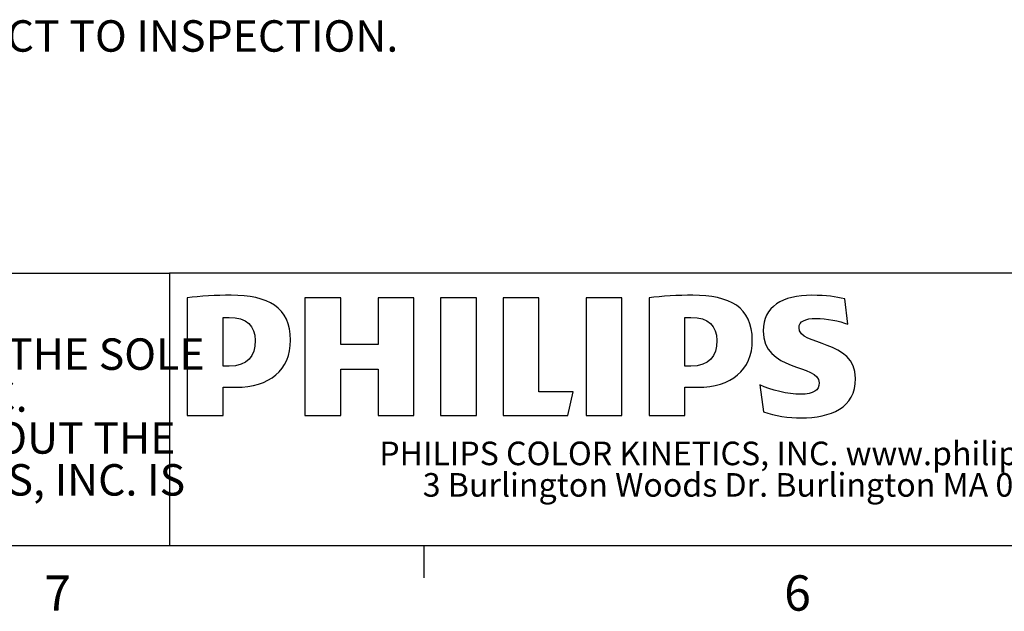
# Model space of a CAD drawing. Extents: x 0.4 to 16.9, y 0.1 to 10.8.
# Drawn here: x 3.5 to 6.1, y 0.2 to 1.8 of the extents above; entities that cross this region are included whole.
import ezdxf

# ---------------------------------------------------------------- set-up
doc = ezdxf.new("R2010")
doc.units = 0
doc.header["$MEASUREMENT"] = 0
doc.layers.get('0').update_dxf_attribs({"linetype": 'CONTINUOUS'})
for name, color, linetype in [('FORMAT', 7, 'CONTINUOUS'), ('NEW_WORDMARK', 160, 'CONTINUOUS'), ('SLD-0', 179, 'CONTINUOUS')]:
    doc.layers.add(name, color=color, linetype=linetype)
doc.styles.add('SLDTEXTSTYLE0', font='TXT', dxfattribs={"width": 0.75})
doc.styles.add('SLDTEXTSTYLE1', font='TXT', dxfattribs={"width": 0.605})

# ---------------------------------------------------------------- blocks, each defined once
blk = doc.blocks.new('SW_NOTE_0')
at = {"layer": 'SLD-0', "color": 0, "char_height": 0.0625, "attachment_point": 1, "style": 'SLDTEXTSTYLE1'}
for s, insert in [('PHILIPS COLOR KINETICS, INC. www.philips.com', (0, 0.0806)), ('3 Burlington Woods Dr. Burlington MA 01803', (0.1153, -0.0028))]:
    blk.add_mtext(s, dxfattribs=dict(at, insert=insert))
blk = doc.blocks.new('SW_NOTE_6')
at = {"layer": 'SLD-0', "color": 0, "char_height": 0.083333, "attachment_point": 1, "style": 'SLDTEXTSTYLE0'}
for s, insert in [('THE INFORMATION CONTAINED IN THIS DRAWING IS THE SOLE ', (0, 0.1074)), ('PROPERTY OF PHILIPS COLOR KINETICS, INC.  ', (0.4444, -0.0037)), ('ANY REPRODUCTION IN PART OR AS A WHOLE WITHOUT THE ', (0.0253, -0.1148)), ('WRITTEN PERMISSION OF PHILIPS COLOR KINETICS, INC. IS ', (0.1154, -0.2259))]:
    blk.add_mtext(s, dxfattribs=dict(at, insert=insert))
blk = doc.blocks.new('SW_NOTE_7')
at = {"layer": 'SLD-0', "color": 0, "insert": (0, -0.1148), "char_height": 0.083333, "attachment_point": 1, "style": 'SLDTEXTSTYLE0'}
blk.add_mtext('1. CIRCLED DIMENSIONS ARE CRITICAL AND SUBJECT TO INSPECTION.', dxfattribs=at)

msp = doc.modelspace()

# ---------------------------------------------------------------- linework, layer by layer
at = {"layer": 'FORMAT'}
for p, q in [((0.62625, 1.11408), (3.88944, 1.11408)), ((4.5635, 0.39207), (4.5635, 0.30727)), ((4.5635, 0.39207), (4.5635, 0.30727))]:
    msp.add_line(p, q, dxfattribs=at)
at = {"layer": 'NEW_WORDMARK', "color": 179}
for p, q in [((3.93652, 1.04926), (3.93652, 0.73745)), ((4.34325, 1.04926), (4.24809, 1.04926)), ((4.24809, 1.04926), (4.24809, 0.73745)), ((4.34325, 0.92531), (4.34325, 1.04926)), ((4.5375, 1.04926), (4.44233, 1.04926)), ((4.44233, 1.04926), (4.44233, 0.92531)), ((4.5375, 0.73745), (4.5375, 1.04926)), ((4.70306, 1.04926), (4.6079, 1.04926)), ((4.6079, 1.04926), (4.6079, 0.73745)), ((4.70306, 0.73745), (4.70306, 1.04926)), ((4.86862, 1.04926), (4.77346, 1.04926)), ((4.77346, 1.04926), (4.77346, 0.73745)), ((4.86862, 0.80007), (4.86862, 1.04926)), ((5.08894, 1.04926), (4.99377, 1.04926)), ((4.99377, 1.04926), (4.99377, 0.73745)), ((5.08894, 0.73745), (5.08894, 1.04926)), ((5.16064, 1.04926), (5.16064, 0.73745)), ((5.68731, 0.97881), (5.67949, 1.04665)), ((4.03168, 0.86791), (4.03168, 0.99675)), ((5.25581, 0.86791), (5.25581, 0.99675)), ((4.44233, 0.92531), (4.34325, 0.92531)), ((4.04733, 0.86791), (4.03168, 0.86791)), ((5.27145, 0.86791), (5.25581, 0.86791)), ((4.34325, 0.73745), (4.34325, 0.86008)), ((4.34325, 0.86008), (4.44233, 0.86008)), ((4.44233, 0.86008), (4.44233, 0.73745)), ((4.03168, 0.73745), (4.03168, 0.81181)), ((4.03168, 0.81181), (4.06558, 0.81181)), ((5.25581, 0.73745), (5.25581, 0.81181)), ((5.25581, 0.81181), (5.2897, 0.81181)), ((5.45396, 0.81834), (5.46439, 0.74658)), ((4.95988, 0.80007), (4.86862, 0.80007)), ((4.94554, 0.73745), (4.95988, 0.80007)), ((3.93652, 0.73745), (4.03168, 0.73745)), ((4.24809, 0.73745), (4.34325, 0.73745)), ((4.44233, 0.73745), (4.5375, 0.73745)), ((4.6079, 0.73745), (4.70306, 0.73745)), ((4.77346, 0.73745), (4.94554, 0.73745)), ((4.99377, 0.73745), (5.08894, 0.73745)), ((5.16064, 0.73745), (5.25581, 0.73745))]:
    msp.add_line(p, q, dxfattribs=at)
for points in [[(4.05254, 1.05578), (4.01474, 1.05578), (3.96911, 1.05317), (3.93652, 1.04926)], [(4.21028, 0.93706), (4.21028, 1.02447), (4.15031, 1.05578), (4.05254, 1.05578)], [(5.27666, 1.05578), (5.23886, 1.05578), (5.19323, 1.05317), (5.16064, 1.04926)], [(5.43441, 0.93706), (5.43441, 1.02447), (5.37444, 1.05578), (5.27666, 1.05578)], [(5.59214, 1.05578), (5.51523, 1.05578), (5.46309, 1.02545), (5.46309, 0.96185)], [(5.67949, 1.04665), (5.65472, 1.05187), (5.63256, 1.05578), (5.59214, 1.05578)], [(4.03168, 0.99675), (4.03722, 0.99707), (4.04244, 0.99707), (4.04733, 0.99707)], [(4.04733, 0.99707), (4.09426, 0.99707), (4.11642, 0.97489), (4.11642, 0.93576)], [(5.25581, 0.99675), (5.26135, 0.99707), (5.26656, 0.99707), (5.27145, 0.99707)], [(5.27145, 0.99707), (5.31838, 0.99707), (5.34054, 0.97489), (5.34054, 0.93576)], [(5.55825, 0.96968), (5.55825, 0.98664), (5.5752, 0.99446), (5.60257, 0.99446)], [(5.60257, 0.99446), (5.63256, 0.99446), (5.66515, 0.98794), (5.68731, 0.97881)], [(5.70817, 0.8353), (5.70817, 0.93967), (5.55825, 0.9201), (5.55825, 0.96968)], [(5.46309, 0.96185), (5.46309, 0.85226), (5.6117, 0.87444), (5.6117, 0.82355)], [(4.11642, 0.93576), (4.11642, 0.89531), (4.09686, 0.86791), (4.04733, 0.86791)], [(4.06558, 0.81181), (4.15422, 0.81181), (4.21028, 0.85748), (4.21028, 0.93706)], [(5.34054, 0.93576), (5.34054, 0.89531), (5.32099, 0.86791), (5.27145, 0.86791)], [(5.2897, 0.81181), (5.37835, 0.81181), (5.43441, 0.85748), (5.43441, 0.93706)], [(5.56216, 0.79355), (5.53087, 0.79355), (5.48264, 0.80399), (5.45396, 0.81834)], [(5.6117, 0.82355), (5.6117, 0.80399), (5.59736, 0.79355), (5.56216, 0.79355)], [(5.56346, 0.73093), (5.64299, 0.73093), (5.70817, 0.75702), (5.70817, 0.8353)], [(5.46439, 0.74658), (5.49307, 0.73614), (5.53218, 0.73093), (5.56346, 0.73093)]]:
    msp.add_open_spline(points, degree=3, dxfattribs=at)
at = {"layer": 'SLD-0', "color": 218}
for p, q in [((8.48975, 1.11408), (3.88944, 1.11408)), ((3.88944, 1.11408), (3.88944, 0.39207)), ((4.5635, 0.39207), (0.62625, 0.39207)), ((7.24022, 0.39207), (3.88944, 0.39207))]:
    msp.add_line(p, q, dxfattribs=at)

# ---------------------------------------------------------------- block references
at = {"layer": 'SLD-0'}
for name, p in [('SW_NOTE_7', (0.79134, 1.89944)), ('SW_NOTE_0', (4.44539, 0.58734))]:
    msp.add_blockref(name, p, dxfattribs=at)
at = {"layer": 'SLD-0', "color": 7}
msp.add_blockref('SW_NOTE_6', (0.67928, 0.83412), dxfattribs=at)

# ---------------------------------------------------------------- texts
at = {"color": 7, "linetype": 'CONTINUOUS', "char_height": 0.09375, "attachment_point": 1, "style": 'SLDTEXTSTYLE0'}
for s, insert in [('7', (3.55743, 0.31326)), ('6', (5.51883, 0.31366))]:
    msp.add_mtext(s, dxfattribs=dict(at, insert=insert))

doc.saveas('drawing.dxf')
